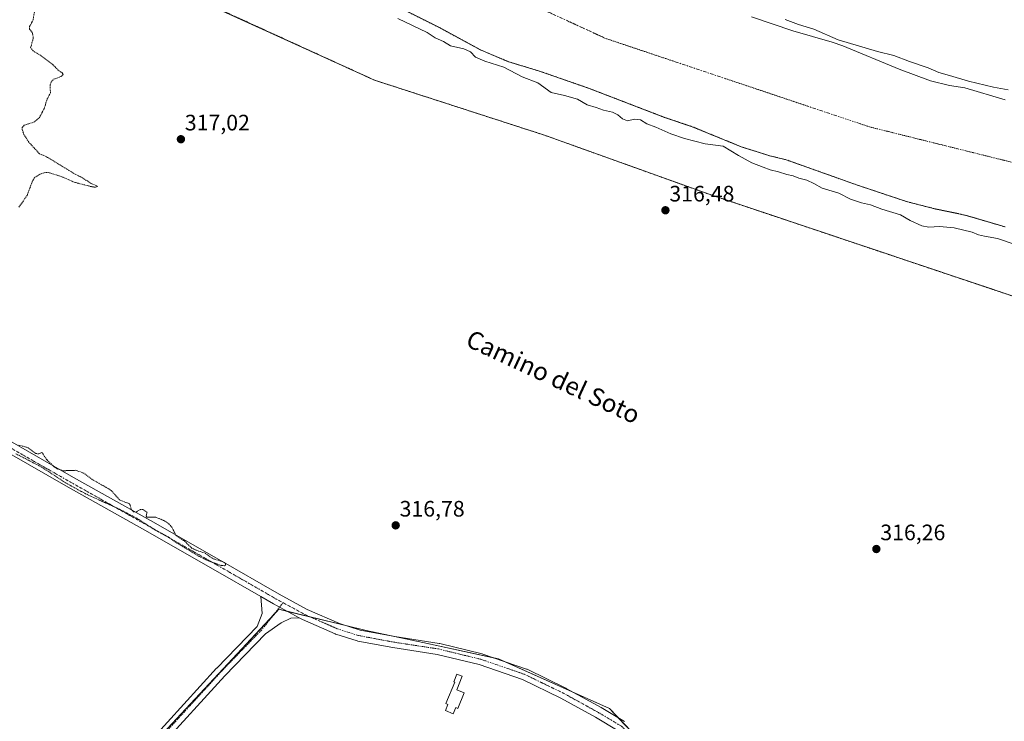
# Model space of a CAD drawing. Units: metres. Extents: x 594052 to 597507, y 4710562 to 4712922.
# Drawn here: x 596350 to 596791, y 4711182 to 4711497 of the extents above; entities that cross this region are included whole.
import ezdxf
from ezdxf.enums import TextEntityAlignment as Align

# ---------------------------------------------------------------- set-up
doc = ezdxf.new("R2010")
doc.units = ezdxf.units.M
doc.header["$MEASUREMENT"] = 0
doc.linetypes.add('TRAZO_Y_PUNTO', pattern=[1, 0.5, -0.25, 0, -0.25])
doc.linetypes.add('TRAZOS', pattern=[0.75, 0.5, -0.25])
for name, color, linetype, lineweight in [('Arbolado forestal', 92, 'TRAZOS', 0), ('Arbolado forestal CxS', 92, 'Continuous', 0), ('Carátula', 7, 'Continuous', 5), ('Corriente natural Cxs', 5, 'Continuous', 13), ('Corriente natural eje', 5, 'TRAZO_Y_PUNTO', 0), ('Corriente natural superficial', 5, 'Continuous', 13), ('Cultivos herbáceos CxS', 92, 'Continuous', 0), ('Curva de nivel auxiliar', 36, 'TRAZOS', 0), ('Curva de nivel normal', 36, 'Continuous', 0), ('Edificación ligera', 1, 'Continuous', 0), ('Edificación ligera Cxs', 1, 'Continuous', 0), ('Huerta', 92, 'Continuous', 0), ('Huerta CxS', 92, 'Continuous', 0), ('Pista no pavimentada', 254, 'Continuous', 13), ('Pista no pavimentada Cxs', 254, 'Continuous', 0), ('Pista pavimentada eje', 135, 'TRAZO_Y_PUNTO', 0), ('Punto de cota en terreno', 7, 'Continuous', 0), ('Rótulo de punto de cota en terreno', 19, 'Continuous', 0), ('Suelo desnudo', 252, 'Continuous', 0), ('Suelo desnudo CxS', 43, 'Continuous', 0), ('Texto cartográfico', 19, 'Continuous', 0)]:
    doc.layers.add(name, color=color, linetype=linetype, lineweight=lineweight)
doc.styles.add('Arial', font='txt', dxfattribs={"height": 0.2})

# ---------------------------------------------------------------- blocks, each defined once
blk = doc.blocks.new('*U150')
at = {"layer": 'Cultivos herbáceos CxS', "color": 92, "linetype": 'Continuous', "lineweight": 0}
blk.add_polyline3d([(596791.39, 4711460.6, 313.91), (596773.27, 4711466.04, 314.02), (596766.39, 4711467, 313.38), (596757.9, 4711469.13, 313.56), (596743.9, 4711474.33, 313.61), (596718.59, 4711484.87, 314.21), (596713.87, 4711486.52, 314.18), (596696.27, 4711491.48, 313.84), (596677.69, 4711497.84, 314.03)], dxfattribs=at)
blk = doc.blocks.new('*U155')
at = {"layer": 'Suelo desnudo CxS', "color": 43, "linetype": 'Continuous', "lineweight": 0}
for points in [[(596677.69, 4711497.84, 314.03), (596696.27, 4711491.48, 313.84), (596713.87, 4711486.52, 314.18), (596718.59, 4711484.87, 314.21), (596743.9, 4711474.33, 313.61), (596757.9, 4711469.13, 313.56), (596766.39, 4711467, 313.38), (596773.27, 4711466.04, 314.02), (596791.39, 4711460.6, 313.91)], [(596791.35, 4711403.72, 313.53), (596775.7, 4711408.36, 313.21), (596771.22, 4711409.49, 313.42), (596760.39, 4711411.72, 313.01), (596747.11, 4711415.08, 313.58), (596740.92, 4711417.15, 313.67), (596725.15, 4711422.44, 313.7), (596693.27, 4711433.8, 313.47), (596685.94, 4711435.57, 313.5), (596681.77, 4711436.89, 313.5), (596673.03, 4711439.65, 313.8), (596651.19, 4711448.61, 313.32), (596638.79, 4711452.77, 313.37), (596604.93, 4711465.78, 313.5), (596582.71, 4711473.49, 313.91), (596568.89, 4711477.67, 313.54), (596556.55, 4711482.85, 313.26), (596538.12, 4711492.81, 313.98), (596517.22, 4711503.33, 314.02)]]:
    blk.add_polyline3d(points, dxfattribs=at)
blk = doc.blocks.new('*U157')
at = {"layer": 'Cultivos herbáceos CxS', "color": 92, "linetype": 'Continuous', "lineweight": 0}
blk.add_polyline3d([(596426.22, 4711507.13, 317.24), (596508.79, 4711469.43, 317.03), (596585.02, 4711444.78, 316.84), (596658.78, 4711418.32, 316.66), (596798.5, 4711371.47, 316.64)], dxfattribs=at)
blk.add_polyline3d([(596981.27, 4710695.87, 314.72), (596944.23, 4710756.19, 314.79), (596859.56, 4710920.24, 315.95), (596832.05, 4710975.27, 315.88), (596815.11, 4710995.38, 316.2), (596754.79, 4711046.18, 316.64), (596716.69, 4711082.16, 316.49), (596640.49, 4711160.48, 316.67), (596614.03, 4711188, 316.64), (596564.29, 4711210.22, 316.76), (596530.42, 4711217.63, 317.08), (596505.02, 4711222.92, 317.23), (596465.86, 4711232.45, 316.38), (596405.54, 4711167.89, 316.3), (596410.83, 4711149.9, 316.28), (596645.78, 4710921.29, 315.87), (596671.18, 4710809.11, 315.3), (596767.49, 4710647.19, 315.53), (596830.99, 4710676.82, 315.84), (596863.8, 4710618.61, 315.67), (596981.27, 4710695.87, 314.72)], close=True, dxfattribs=at)
blk = doc.blocks.new('*U161')
at = {"layer": 'Corriente natural Cxs', "color": 5, "linetype": 'Continuous', "lineweight": 13}
for points in [[(596677.69, 4711497.84, 314.03), (596696.27, 4711491.48, 313.84), (596713.87, 4711486.52, 314.18), (596718.59, 4711484.87, 314.21), (596743.9, 4711474.33, 313.61), (596757.9, 4711469.13, 313.56), (596766.39, 4711467, 313.38), (596773.27, 4711466.04, 314.02), (596791.39, 4711460.6, 313.91)], [(596791.35, 4711403.72, 313.53), (596773.37, 4711409.05, 313.33), (596760.39, 4711411.72, 313.01), (596747.11, 4711415.08, 313.58), (596725.15, 4711422.44, 313.7), (596693.27, 4711433.8, 313.47), (596685.94, 4711435.57, 313.5), (596673.03, 4711439.65, 313.8), (596651.19, 4711448.61, 313.32), (596638.79, 4711452.77, 313.37), (596604.93, 4711465.78, 313.5), (596582.71, 4711473.49, 313.91), (596568.89, 4711477.67, 313.54), (596556.55, 4711482.85, 313.26), (596538.12, 4711492.81, 313.98), (596517.22, 4711503.33, 314.02)]]:
    blk.add_polyline3d(points, dxfattribs=at)
blk = doc.blocks.new('*U183')
at = {"layer": 'Curva de nivel normal', "color": 36, "linetype": 'Continuous', "lineweight": 0}
blk.add_polyline3d([(596519.16, 4711497.03, 315), (596532.3, 4711490.73, 315), (596535.97, 4711488.4, 315), (596539.66, 4711486.76, 315), (596542.88, 4711484.87, 315), (596548.84, 4711483.54, 315), (596551.72, 4711482.18, 315), (596554.04, 4711479.78, 315), (596558.21, 4711477.89, 315), (596566.78, 4711475.33, 315), (596575.01, 4711470.89, 315), (596581.96, 4711468.21, 315), (596587.93, 4711463.97, 315), (596593.94, 4711462.55, 315), (596599.78, 4711460.89, 315), (596604.02, 4711458.45, 315), (596608.06, 4711457.17, 315), (596611.37, 4711455.99, 315), (596615.4, 4711455.1, 315), (596617.88, 4711453.97, 315), (596619.88, 4711452.06, 315), (596622.13, 4711451.3, 315), (596625.21, 4711452, 315), (596627.95, 4711451.62, 315), (596630.85, 4711449.94, 315), (596634.84, 4711448.46, 315), (596641.61, 4711445.42, 315), (596647.63, 4711443.25, 315), (596657.02, 4711440.91, 315), (596665.03, 4711439.93, 315), (596671.96, 4711435.71, 315), (596677.82, 4711432.4, 315), (596682.99, 4711430.51, 315), (596686.12, 4711429.25, 315), (596689.75, 4711428.42, 315), (596693.6, 4711427.25, 315), (596696.35, 4711426.6, 315), (596698.91, 4711425.58, 315), (596702.52, 4711424.63, 315), (596705.71, 4711423.1, 315), (596709.37, 4711421.05, 315), (596716.91, 4711418.84, 315), (596722.12, 4711416.19, 315), (596727.06, 4711414.5, 315), (596731.08, 4711413.65, 315), (596736.12, 4711411.69, 315), (596744.56, 4711409.12, 315), (596748.75, 4711406.6, 315), (596754.01, 4711404.24, 315), (596757.18, 4711403.66, 315), (596761.98, 4711403.97, 315), (596768.57, 4711403.24, 315), (596776.59, 4711401.3, 315), (596779.46, 4711400.14, 315), (596782.2, 4711399.51, 315), (596787.98, 4711398.58, 315), (596805.19, 4711392.69, 315)], dxfattribs=at)
blk = doc.blocks.new('5PATER')
at = {"layer": 'Carátula', "linetype": 'Continuous', "lineweight": 5}
h = blk.add_hatch(color=250, dxfattribs=at)
edge = h.paths.add_edge_path()
edge.add_ellipse((0, 0.01), major_axis=(-1.33, -1.34), ratio=0.999422, start_angle=0, end_angle=360)

msp = doc.modelspace()

# ---------------------------------------------------------------- linework, layer by layer
at = {"layer": 'Arbolado forestal', "color": 92, "linetype": 'TRAZOS', "lineweight": 0}
for points in [[(596949.92, 4711325.12, 316.52), (596903.13, 4711342.45, 316.82), (596868.47, 4711352.85, 316.96), (596816.48, 4711368.45, 316.82), (596798.5, 4711371.47, 316.64), (596658.78, 4711418.32, 316.66), (596585.02, 4711444.78, 316.84), (596508.79, 4711469.43, 317.03), (596426.22, 4711507.13, 317.24), (596358, 4711543.94, 317.97), (596365.83, 4711564.29, 318.68), (596366.98, 4711567.27, 316.85), (596255.68, 4711633.69, 317.36), (596139.06, 4711728.17, 316.47), (596113.86, 4711748.59, 316.29), (596011.54, 4711816.8, 316.8), (595940.52, 4711866.9, 315.12)], [(596517.22, 4711503.33, 314.02), (596538.12, 4711492.81, 313.98), (596556.55, 4711482.85, 313.26), (596568.89, 4711477.67, 313.54), (596582.71, 4711473.49, 313.91), (596604.93, 4711465.78, 313.5), (596638.79, 4711452.77, 313.37), (596651.19, 4711448.61, 313.32), (596673.03, 4711439.65, 313.8), (596681.77, 4711436.89, 313.5), (596685.94, 4711435.57, 313.5), (596693.27, 4711433.8, 313.47), (596725.15, 4711422.44, 313.7), (596740.92, 4711417.16, 313.67), (596747.11, 4711415.08, 313.58), (596760.39, 4711411.72, 313.01), (596771.22, 4711409.49, 313.42), (596775.7, 4711408.36, 313.21), (596791.35, 4711403.72, 313.53)]]:
    msp.add_polyline3d(points, dxfattribs=at)
at = {"layer": 'Arbolado forestal CxS', "color": 92, "linetype": 'Continuous', "lineweight": 0}
for points in [[(596798.5, 4711371.47, 316.64), (596658.78, 4711418.32, 316.66), (596585.02, 4711444.78, 316.84), (596508.79, 4711469.43, 317.03), (596426.22, 4711507.13, 317.24)], [(596517.22, 4711503.33, 314.02), (596538.12, 4711492.81, 313.98), (596556.55, 4711482.85, 313.26), (596568.89, 4711477.67, 313.54), (596582.71, 4711473.49, 313.91), (596604.93, 4711465.78, 313.5), (596638.79, 4711452.77, 313.37), (596651.19, 4711448.61, 313.32), (596673.03, 4711439.65, 313.8), (596681.77, 4711436.89, 313.5), (596685.94, 4711435.57, 313.5), (596693.27, 4711433.8, 313.47), (596725.15, 4711422.44, 313.7), (596740.92, 4711417.15, 313.67), (596747.11, 4711415.08, 313.58), (596760.39, 4711411.72, 313.01), (596771.22, 4711409.49, 313.42), (596775.7, 4711408.36, 313.21), (596791.35, 4711403.72, 313.53)]]:
    msp.add_polyline3d(points, dxfattribs=at)
at = {"layer": 'Corriente natural eje', "color": 5, "linetype": 'TRAZO_Y_PUNTO', "lineweight": 0}
msp.add_polyline3d([(596565.65, 4711509.68, 313.15), (596612.23, 4711488.17, 313.3), (596730.63, 4711448.51, 313.55), (596887.9, 4711409.45, 313.16), (597018.4, 4711381.56, 313.31), (597086.44, 4711357.01, 313.58), (597129.94, 4711326.88, 312.98), (597179.4, 4711261.53, 313.63)], dxfattribs=at)
at = {"layer": 'Corriente natural superficial', "color": 5, "linetype": 'Continuous', "lineweight": 13}
for points in [[(596791.35, 4711403.72, 313.53), (596773.37, 4711409.05, 313.33), (596760.39, 4711411.72, 313.01), (596747.11, 4711415.08, 313.58), (596725.15, 4711422.44, 313.7), (596693.27, 4711433.8, 313.47), (596685.94, 4711435.57, 313.5), (596673.03, 4711439.65, 313.8), (596651.19, 4711448.61, 313.32), (596638.79, 4711452.77, 313.37), (596604.93, 4711465.78, 313.5), (596582.71, 4711473.49, 313.91), (596568.89, 4711477.67, 313.54), (596556.55, 4711482.85, 313.26), (596538.12, 4711492.81, 313.98), (596517.22, 4711503.33, 314.02)], [(596677.69, 4711497.84, 314.03), (596696.27, 4711491.48, 313.84), (596713.87, 4711486.52, 314.18), (596718.59, 4711484.87, 314.21), (596743.9, 4711474.33, 313.61), (596757.9, 4711469.13, 313.56), (596766.39, 4711467, 313.38), (596773.27, 4711466.04, 314.02), (596791.39, 4711460.6, 313.91)]]:
    msp.add_polyline3d(points, dxfattribs=at)
at = {"layer": 'Cultivos herbáceos CxS', "color": 92, "linetype": 'Continuous', "lineweight": 0}
for points in [[(596949.92, 4711325.12, 316.52), (596903.13, 4711342.45, 316.82), (596868.47, 4711352.85, 316.96), (596816.48, 4711368.45, 316.82), (596798.5, 4711371.47, 316.64), (596658.78, 4711418.32, 316.66), (596585.02, 4711444.78, 316.84), (596508.79, 4711469.43, 317.03), (596426.22, 4711507.13, 317.24), (596358, 4711543.94, 317.97), (596365.83, 4711564.29, 318.68), (596366.98, 4711567.27, 316.85), (596255.68, 4711633.69, 317.36), (596139.06, 4711728.17, 316.47), (596113.86, 4711748.59, 316.29), (596011.54, 4711816.8, 316.8), (595940.52, 4711866.9, 315.12)], [(596791.39, 4711460.6, 313.91), (596773.27, 4711466.04, 314.02), (596766.39, 4711467, 313.38), (596757.9, 4711469.13, 313.56), (596743.9, 4711474.33, 313.61), (596718.59, 4711484.87, 314.21), (596713.87, 4711486.52, 314.18), (596696.27, 4711491.48, 313.84), (596677.69, 4711497.84, 314.03)], [(596639.24, 4711161.78, 316.66), (596617.99, 4711183.88, 316.89), (596614.03, 4711188, 316.64), (596598.66, 4711194.86, 316.67), (596566.3, 4711209.32, 316.76), (596564.29, 4711210.22, 316.76), (596562.65, 4711210.58, 316.75), (596530.42, 4711217.63, 317.08), (596518.53, 4711220.11, 317.19), (596505.02, 4711222.92, 317.23), (596495.9, 4711225.14, 317.12), (596480.28, 4711228.94, 317.15), (596469.81, 4711231.49, 316.81), (596465.86, 4711232.45, 316.38), (596463.35, 4711229.75, 316.37), (596405.54, 4711167.89, 316.3)]]:
    msp.add_polyline3d(points, dxfattribs=at)
at = {"layer": 'Curva de nivel auxiliar', "color": 36, "linetype": 'TRAZOS', "lineweight": 0}
for points in [[(596349.33, 4711412.6, 317.5), (596353.07, 4711417.74, 317.5), (596355.3, 4711423.85, 317.5), (596356.31, 4711425.7, 317.5), (596358.86, 4711427.36, 317.5), (596360.65, 4711427.97, 317.5), (596362.45, 4711428.13, 317.5), (596369.07, 4711426.06, 317.5), (596374.11, 4711423.74, 317.5), (596382.29, 4711421.65, 317.5), (596383.75, 4711421.54, 317.5), (596384.64, 4711421.89, 317.5), (596381.49, 4711423.36, 317.5), (596377.9, 4711425.66, 317.5), (596374.68, 4711427.29, 317.5), (596362.26, 4711434.88, 317.5), (596358.59, 4711436.51, 317.5), (596353.81, 4711441.72, 317.5), (596351.67, 4711445.14, 317.5), (596350.83, 4711447.35, 317.5), (596350.93, 4711448.27, 317.5), (596351.73, 4711449.27, 317.5), (596356.16, 4711450.67, 317.5), (596358.49, 4711452.5, 317.5), (596360.94, 4711457.15, 317.5), (596361.94, 4711460.78, 317.5), (596363.52, 4711463.71, 317.5), (596363.4, 4711467.39, 317.5), (596363.88, 4711468.78, 317.5), (596364.98, 4711469.83, 317.5), (596368.32, 4711471.06, 317.5), (596369.24, 4711471.99, 317.5), (596368.86, 4711472.67, 317.5), (596367.05, 4711473.93, 317.5), (596364.57, 4711476.39, 317.5), (596359.83, 4711480.11, 317.5), (596355.72, 4711482.53, 317.5), (596354.65, 4711483.97, 317.5), (596355.86, 4711488.2, 317.5), (596355.38, 4711490.84, 317.5), (596354.18, 4711492.25, 317.5), (596354.21, 4711493.43, 317.5), (596355.75, 4711496.43, 317.5), (596356.48, 4711500.64, 317.5)], [(596348, 4711302.14, 317.5), (596359.54, 4711296.18, 317.5), (596370.27, 4711289.15, 317.5), (596379.1, 4711284.27, 317.5), (596394.62, 4711277.19, 317.5), (596402.19, 4711273.27, 317.5), (596411.17, 4711267.55, 317.5), (596416.35, 4711264.85, 317.5), (596419.43, 4711262.63, 317.5), (596430.14, 4711256.18, 317.5), (596434.2, 4711254.22, 317.5), (596440.09, 4711252.09, 317.5), (596441.53, 4711251.96, 317.5), (596442.03, 4711252.36, 317.5), (596441.84, 4711253.15, 317.5), (596441.29, 4711253.57, 317.5), (596436.34, 4711255.18, 317.5), (596432.54, 4711257.73, 317.5), (596428.41, 4711259.05, 317.5), (596426.83, 4711259.9, 317.5), (596423.74, 4711262.93, 317.5), (596419.76, 4711265.56, 317.5), (596417.99, 4711269.22, 317.5), (596416.41, 4711270.89, 317.5), (596414.86, 4711271.98, 317.5), (596410.72, 4711273.74, 317.5), (596406.73, 4711273.79, 317.5), (596406.38, 4711274.27, 317.5), (596406.86, 4711275.89, 317.5), (596405.12, 4711277.11, 317.5), (596403.84, 4711277.12, 317.5), (596401.82, 4711275.97, 317.5), (596400.78, 4711276.13, 317.5), (596399.69, 4711277.31, 317.5), (596399.27, 4711279.09, 317.5), (596398.77, 4711279.78, 317.5), (596394.51, 4711281.46, 317.5), (596390.8, 4711285.72, 317.5), (596382.3, 4711290.59, 317.5), (596378.43, 4711293.46, 317.5), (596374.86, 4711294.71, 317.5), (596369.31, 4711294.51, 317.5), (596366.57, 4711295.32, 317.5), (596365.08, 4711296.35, 317.5), (596361.92, 4711299.46, 317.5), (596359.73, 4711302.62, 317.5), (596358.21, 4711302.13, 317.5), (596356.93, 4711302.21, 317.5), (596353.48, 4711304.85, 317.5), (596349.34, 4711306.01, 317.5)]]:
    msp.add_polyline3d(points, dxfattribs=at)
at = {"layer": 'Curva de nivel normal', "color": 36, "linetype": 'Continuous', "lineweight": 0}
msp.add_polyline3d([(596792.78, 4711465.08, 315), (596786.22, 4711466.38, 315), (596774.93, 4711468.94, 315), (596766.5, 4711471.53, 315), (596761.68, 4711472.81, 315), (596756.82, 4711475, 315), (596748.47, 4711477.86, 315), (596741.46, 4711480.45, 315), (596734.16, 4711482.25, 315), (596716.5, 4711487.54, 315), (596705.65, 4711492.21, 315), (596698.8, 4711494.35, 315), (596692.8, 4711496.68, 315)], dxfattribs=at)
at = {"layer": 'Edificación ligera', "color": 1, "linetype": 'Continuous', "lineweight": 0}
msp.add_polyline3d([(596548.92, 4711195, 317.95), (596546.08, 4711188.1, 316.55), (596545.14, 4711188.48, 319.06), (596543.98, 4711185.68, 322.91), (596540.55, 4711187.1, 323.14), (596541.7, 4711189.88, 319.48), (596540.77, 4711190.27, 318.84), (596544.72, 4711199.86, 318.75), (596544.3, 4711200.03, 318.64), (596545.71, 4711203.48, 318.44), (596548.09, 4711202.5, 318.13), (596545.61, 4711196.45, 319.28), (596548.92, 4711195, 317.95)], dxfattribs=at)
at = {"layer": 'Edificación ligera Cxs', "color": 1, "linetype": 'Continuous', "lineweight": 0}
msp.add_polyline3d([(596548.92, 4711195, 317.95), (596546.08, 4711188.1, 316.55), (596545.14, 4711188.48, 319.06), (596543.98, 4711185.68, 322.91), (596540.55, 4711187.1, 323.14), (596541.7, 4711189.88, 319.48), (596540.77, 4711190.27, 318.84), (596544.72, 4711199.86, 318.75), (596544.3, 4711200.03, 318.64), (596545.71, 4711203.48, 318.44), (596548.09, 4711202.5, 318.13), (596545.61, 4711196.45, 319.28), (596548.92, 4711195, 317.95)], close=True, dxfattribs=at)
at = {"layer": 'Huerta', "color": 92, "linetype": 'Continuous', "lineweight": 0}
msp.add_polyline3d([(596639.24, 4711161.78, 316.66), (596617.99, 4711183.88, 316.89), (596614.03, 4711188, 316.64), (596598.66, 4711194.86, 316.67), (596566.3, 4711209.32, 316.76), (596564.29, 4711210.22, 316.76), (596562.65, 4711210.58, 316.75), (596530.42, 4711217.63, 317.08), (596518.53, 4711220.11, 317.19), (596505.02, 4711222.92, 317.23), (596495.9, 4711225.14, 317.12), (596480.28, 4711228.94, 317.15), (596469.81, 4711231.49, 316.81), (596465.86, 4711232.45, 316.38), (596463.35, 4711229.75, 316.37), (596405.54, 4711167.89, 316.3)], dxfattribs=at)
at = {"layer": 'Huerta CxS', "color": 92, "linetype": 'Continuous', "lineweight": 0}
msp.add_polyline3d([(596981.27, 4710695.87, 314.72), (596863.8, 4710618.61, 315.67), (596830.99, 4710676.82, 315.84), (596767.49, 4710647.19, 315.53), (596671.18, 4710809.11, 315.3), (596645.78, 4710921.29, 315.87), (596410.83, 4711149.9, 316.28), (596405.54, 4711167.89, 316.3), (596465.86, 4711232.45, 316.38), (596505.02, 4711222.92, 317.23), (596530.42, 4711217.63, 317.08), (596564.29, 4711210.22, 316.76), (596614.03, 4711188, 316.64), (596640.49, 4711160.48, 316.67), (596716.69, 4711082.16, 316.49), (596754.79, 4711046.18, 316.64), (596815.11, 4710995.38, 316.2), (596832.05, 4710975.27, 315.88), (596859.56, 4710920.24, 315.95), (596944.23, 4710756.19, 314.79), (596981.27, 4710695.87, 314.72)], close=True, dxfattribs=at)
at = {"layer": 'Pista no pavimentada', "color": 254, "linetype": 'Continuous', "lineweight": 13}
for points in [[(596457.86, 4711238.14, 316.49), (596436.53, 4711250.37, 316.76), (596405.85, 4711267.83, 316.78), (596371.45, 4711287.14, 316.97), (596327.8, 4711312.07, 317.71), (596327.71, 4711312.13, 317.72), (596297.94, 4711331.05, 318.1), (596297.9, 4711331.08, 318.1), (596267.32, 4711351.46, 318.22), (596238.08, 4711371.57, 318.55), (596216.82, 4711385.96, 318.66), (596175.26, 4711411.96, 319.07), (596117.85, 4711442.87, 319.5)], [(596330.34, 4711316.38, 317.66), (596373.92, 4711291.49, 317.56), (596408.31, 4711272.18, 317.35), (596439.01, 4711254.71, 317.24), (596465.98, 4711239.25, 317.31), (596478.56, 4711232.43, 317.05), (596493.03, 4711226.04, 317.2), (596502.41, 4711223.09, 317.26), (596517.83, 4711220.21, 317.2), (596537.77, 4711217.18, 317.06), (596537.82, 4711217.17, 317.06), (596537.98, 4711217.13, 317.07), (596557.03, 4711212.5, 316.9), (596557.25, 4711212.44, 316.89), (596576.85, 4711205.68, 316.71), (596577.11, 4711205.58, 316.71), (596594.57, 4711197.11, 316.69), (596594.69, 4711197.05, 316.69), (596610.3, 4711188.45, 316.69), (596610.36, 4711188.42, 316.69), (596620.82, 4711182.19, 316.78)], [(596408.62, 4711173.89, 316.3), (596438.02, 4711206.08, 316.31), (596438.07, 4711206.14, 316.31), (596456.25, 4711224.82, 316.36), (596458.44, 4711230.6, 316.36), (596457.86, 4711238.14, 316.49)], [(596475.04, 4711228.65, 316.67), (596468.48, 4711232.21, 316.69), (596463.57, 4711234.86, 316.54), (596463.52, 4711234.89, 316.54), (596457.86, 4711238.14, 316.49)], [(596475.04, 4711228.65, 316.67), (596468.48, 4711232.21, 316.69), (596463.57, 4711234.86, 316.54), (596463.52, 4711234.89, 316.54), (596457.86, 4711238.14, 316.49)], [(596475.04, 4711228.65, 316.67), (596471.28, 4711228.49, 316.45), (596466.91, 4711226.37, 316.38), (596459.92, 4711221.43, 316.35), (596441.68, 4711202.68, 316.31), (596412.27, 4711170.48, 316.31), (596412.19, 4711170.4, 316.31), (596409.17, 4711167.38, 316.3)], [(596618, 4711178.05, 316.72), (596607.85, 4711184.09, 316.65), (596592.33, 4711192.64, 316.6), (596575.06, 4711201.01, 316.61), (596555.74, 4711207.67, 316.74), (596536.91, 4711212.25, 316.86), (596517.04, 4711215.28, 316.93), (596516.97, 4711215.29, 316.94), (596501.35, 4711218.2, 317.02), (596501.05, 4711218.27, 317.02), (596491.39, 4711221.32, 317.1), (596491.29, 4711221.35, 317.1), (596491.14, 4711221.41, 317.09), (596476.45, 4711227.9, 316.7), (596476.27, 4711227.98, 316.69), (596475.04, 4711228.65, 316.67)]]:
    msp.add_polyline3d(points, dxfattribs=at)
at = {"layer": 'Pista no pavimentada Cxs', "color": 254, "linetype": 'Continuous', "lineweight": 0}
for points in [[(596330.34, 4711316.38, 317.66), (596373.92, 4711291.49, 317.56), (596408.31, 4711272.18, 317.35), (596439.01, 4711254.71, 317.24), (596465.98, 4711239.25, 317.31), (596478.56, 4711232.43, 317.05), (596493.03, 4711226.04, 317.2), (596502.41, 4711223.09, 317.26), (596517.83, 4711220.21, 317.2), (596537.77, 4711217.18, 317.06), (596537.82, 4711217.17, 317.06), (596537.98, 4711217.13, 317.07), (596557.03, 4711212.5, 316.9), (596557.25, 4711212.44, 316.89), (596576.85, 4711205.68, 316.71), (596577.11, 4711205.58, 316.71), (596594.57, 4711197.11, 316.69), (596594.69, 4711197.05, 316.69), (596610.3, 4711188.45, 316.69), (596610.36, 4711188.42, 316.69), (596620.82, 4711182.19, 316.78)], [(596618, 4711178.05, 316.72), (596607.85, 4711184.09, 316.65), (596592.33, 4711192.64, 316.6), (596575.06, 4711201.01, 316.61), (596555.74, 4711207.67, 316.74), (596536.91, 4711212.25, 316.86), (596517.04, 4711215.28, 316.93), (596516.97, 4711215.29, 316.94), (596501.35, 4711218.2, 317.02), (596501.05, 4711218.27, 317.02), (596491.39, 4711221.32, 317.1), (596491.29, 4711221.35, 317.1), (596491.14, 4711221.41, 317.09), (596476.45, 4711227.9, 316.7), (596476.27, 4711227.98, 316.69), (596475.04, 4711228.65, 316.67), (596468.48, 4711232.21, 316.69), (596463.57, 4711234.86, 316.54), (596463.52, 4711234.89, 316.54), (596457.86, 4711238.14, 316.49), (596436.53, 4711250.37, 316.76), (596405.85, 4711267.83, 316.78), (596371.45, 4711287.14, 316.97), (596327.8, 4711312.07, 317.71)], [(596408.62, 4711173.89, 316.3), (596438.02, 4711206.08, 316.31), (596438.07, 4711206.14, 316.31), (596456.25, 4711224.82, 316.36), (596458.44, 4711230.6, 316.36), (596457.86, 4711238.14, 316.49), (596463.52, 4711234.89, 316.54), (596463.57, 4711234.86, 316.54), (596468.48, 4711232.21, 316.69), (596475.04, 4711228.65, 316.67), (596475.04, 4711228.65, 316.67), (596471.28, 4711228.49, 316.45), (596466.91, 4711226.37, 316.38), (596459.92, 4711221.43, 316.35), (596441.68, 4711202.68, 316.31), (596412.27, 4711170.48, 316.31)]]:
    msp.add_polyline3d(points, dxfattribs=at)
at = {"layer": 'Pista pavimentada eje', "color": 135, "linetype": 'TRAZO_Y_PUNTO', "lineweight": 0}
for points in [[(596101.71, 4711454.32, 319.64), (596111.16, 4711449.31, 319.56), (596176.52, 4711414.12, 319.1), (596218.19, 4711388.06, 318.8), (596239.49, 4711373.64, 318.68), (596268.72, 4711353.53, 318.35), (596299.28, 4711333.16, 318.13), (596329.05, 4711314.24, 317.72), (596372.69, 4711289.32, 317.35), (596407.08, 4711270, 317.11), (596437.77, 4711252.54, 317.17), (596464.76, 4711237.06, 316.94), (596467.82, 4711235.4, 316.91)], [(596467.82, 4711235.4, 316.91), (596458.13, 4711223.17, 316.36), (596439.86, 4711204.39, 316.31), (596410.43, 4711172.17, 316.3), (596399.68, 4711161.42, 316.3)], [(596467.82, 4711235.4, 316.91), (596477.46, 4711230.18, 316.93), (596492.15, 4711223.7, 317.46), (596501.8, 4711220.66, 317.17), (596517.41, 4711217.75, 317.19), (596537.39, 4711214.7, 316.97), (596556.44, 4711210.07, 316.85), (596576.02, 4711203.33, 316.69), (596593.48, 4711194.86, 316.66), (596609.09, 4711186.26, 316.69), (596619.54, 4711180.04, 316.83), (596628.54, 4711171.18, 316.88), (596638.46, 4711158.75, 316.79), (596647.72, 4711146.18, 316.69), (596658.3, 4711135.73, 316.62), (596673.12, 4711122.23, 316.69), (596695.74, 4711099.61, 316.65), (596714, 4711081.09, 316.52), (596733.71, 4711063.23, 316.49), (596741.52, 4711056.75, 316.55)]]:
    msp.add_polyline3d(points, dxfattribs=at)
at = {"layer": 'Suelo desnudo', "color": 252, "linetype": 'Continuous', "lineweight": 0}
for points in [[(596517.22, 4711503.33, 314.02), (596538.12, 4711492.81, 313.98), (596556.55, 4711482.85, 313.26), (596568.89, 4711477.67, 313.54), (596582.71, 4711473.49, 313.91), (596604.93, 4711465.78, 313.5), (596638.79, 4711452.77, 313.37), (596651.19, 4711448.61, 313.32), (596673.03, 4711439.65, 313.8), (596681.77, 4711436.89, 313.5), (596685.94, 4711435.57, 313.5), (596693.27, 4711433.8, 313.47), (596725.15, 4711422.44, 313.7), (596740.92, 4711417.16, 313.67), (596747.11, 4711415.08, 313.58), (596760.39, 4711411.72, 313.01), (596771.22, 4711409.49, 313.42), (596775.7, 4711408.36, 313.21), (596791.35, 4711403.72, 313.53)], [(596791.39, 4711460.6, 313.91), (596773.27, 4711466.04, 314.02), (596766.39, 4711467, 313.38), (596757.9, 4711469.13, 313.56), (596743.9, 4711474.33, 313.61), (596718.59, 4711484.87, 314.21), (596713.87, 4711486.52, 314.18), (596696.27, 4711491.48, 313.84), (596677.69, 4711497.84, 314.03)]]:
    msp.add_polyline3d(points, dxfattribs=at)

# ---------------------------------------------------------------- block references
at = {"layer": 'Corriente natural Cxs', "color": 5, "linetype": 'Continuous', "lineweight": 13}
msp.add_blockref('*U161', (0, 0), dxfattribs=at)
at = {"layer": 'Cultivos herbáceos CxS', "color": 92, "linetype": 'Continuous', "lineweight": 0}
for name in ['*U150', '*U157']:
    msp.add_blockref(name, (0, 0), dxfattribs=at)
at = {"layer": 'Curva de nivel normal', "color": 36, "linetype": 'Continuous', "lineweight": 0}
msp.add_blockref('*U183', (0, 0), dxfattribs=at)
at = {"layer": 'Punto de cota en terreno', "linetype": 'Continuous', "lineweight": 0}
for p in [(596422, 4711442.99, 317.02), (596639.14, 4711411.17, 316.48), (596518.26, 4711270.05, 316.78), (596733.68, 4711259.45, 316.26)]:
    msp.add_blockref('5PATER', p, dxfattribs=at)
at = {"layer": 'Suelo desnudo CxS', "color": 43, "linetype": 'Continuous', "lineweight": 0}
msp.add_blockref('*U155', (0, 0), dxfattribs=at)

# ---------------------------------------------------------------- texts
at = {"layer": 'Rótulo de punto de cota en terreno', "color": 19, "linetype": 'Continuous', "lineweight": 0, "style": 'Arial'}
for s, p in [('317,02', (596423.76, 4711444.75)), ('316,48', (596640.9, 4711412.93)), ('316,78', (596520.02, 4711271.81)), ('316,26', (596735.44, 4711261.21))]:
    msp.add_text(s, height=7, dxfattribs=at).set_placement(p, align=Align.BOTTOM_LEFT)
at = {"layer": 'Texto cartográfico', "color": 19, "linetype": 'Continuous', "lineweight": 0, "style": 'Arial'}
msp.add_text('Camino del Soto', height=8, rotation=-24.9172, dxfattribs=at).set_placement((596588.88, 4711336.58), align=Align.MIDDLE_CENTER)

doc.saveas('drawing.dxf')
